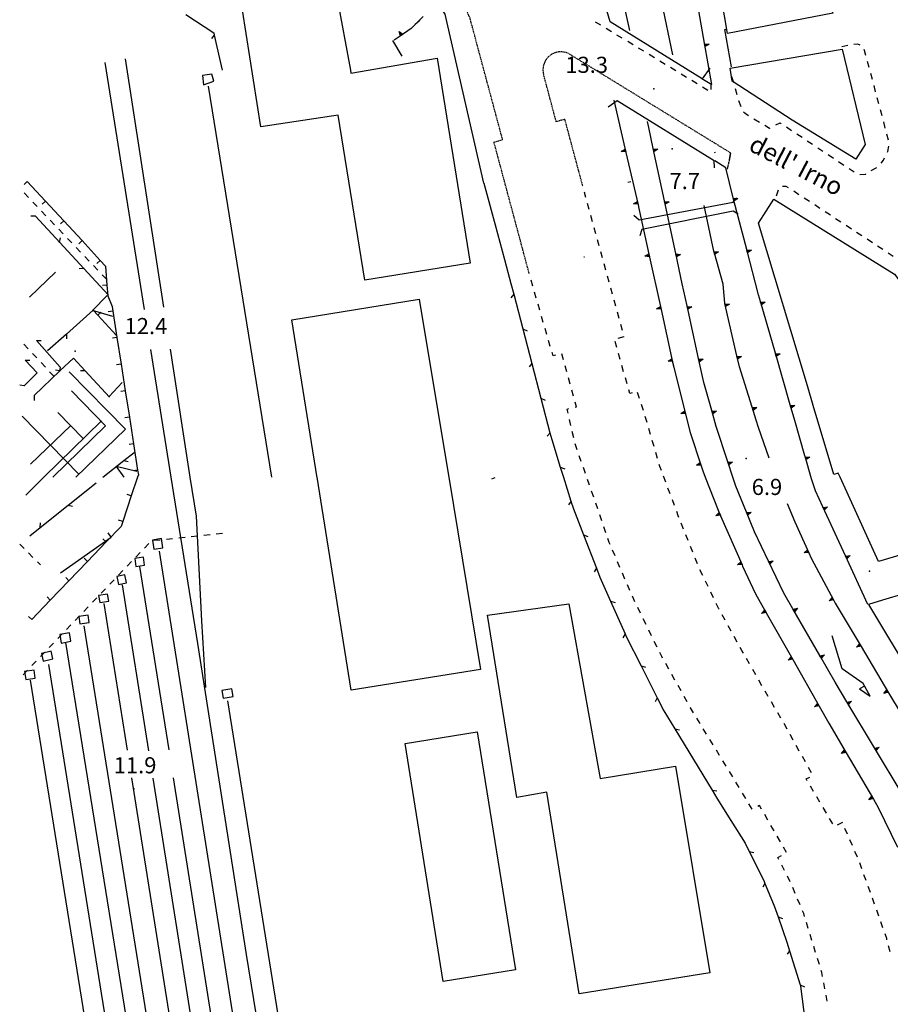
# Model space of a CAD drawing. Units: metres. Extents: x 2500832 to 2502386, y 4502232 to 4503651.
# Drawn here: x 2500838 to 2501032, y 4502982 to 4503202 of the extents above; entities that cross this region are included whole.
import ezdxf

# ---------------------------------------------------------------- set-up
doc = ezdxf.new("R2010")
doc.units = ezdxf.units.M
doc.linetypes.add('TRATTEGGIATA2', pattern=[0.375, 0.25, -0.125])
for name, color, linetype in [("'03 marciapiede - spartitraffico", 254, 'Continuous'), ("'03 ponte - cavalcavia", 254, 'Continuous'), ("'03 recinzione", 254, 'Continuous'), ("'03 scarpata fino a 1 mt", 254, 'Continuous'), ("'03 tettoia - baracca", 254, 'Continuous'), ('03 recinzione v', 254, 'Continuous'), ('03 scarpata fino a 1 mt v', 254, 'Continuous'), ('binario a scartamento ordinario due o più biari', 254, 'Continuous'), ('edificio civile', 250, 'Continuous'), ('fiume - lago - torrente', 254, 'Continuous'), ('gradini', 254, 'Continuous'), ('marciapiede - spartitraffico', 254, 'Continuous'), ('muro di sostegno', 254, 'Continuous'), ('muro di sostegno v', 254, 'Continuous'), ('muro divisorio', 254, 'Continuous'), ('muro divisorio v', 254, 'Continuous'), ('ponte - cavalcavia', 254, 'Continuous'), ('PROGETTO_2009', 254, 'Continuous'), ('punto quotato a terra', 254, 'Continuous'), ('recinzione', 254, 'Continuous'), ('recinzione v', 254, 'Continuous'), ('TOPO01', 254, 'Continuous')]:
    doc.layers.add(name, color=color, linetype=linetype)

msp = doc.modelspace()

# ---------------------------------------------------------------- linework, layer by layer
at = {"layer": "'03 marciapiede - spartitraffico"}
for p, q in [((2500967.703, 4503200.969), (2500966.508, 4503201.695)), ((2500970.094, 4503199.516), (2500968.898, 4503200.242)), ((2500972.484, 4503198.063), (2500971.289, 4503198.789)), ((2500974.875, 4503196.602), (2500973.68, 4503197.328)), ((2500977.266, 4503195.148), (2500976.07, 4503195.875)), ((2500979.664, 4503193.695), (2500978.461, 4503194.422)), ((2500982.055, 4503192.234), (2500980.859, 4503192.961)), ((2500984.445, 4503190.781), (2500983.25, 4503191.508)), ((2500986.836, 4503189.328), (2500985.641, 4503190.055)), ((2500989.227, 4503187.867), (2500988.031, 4503188.602)), ((2500991.617, 4503186.414), (2500990.422, 4503187.141)), ((2500992.219, 4503188.023), (2500992.266, 4503186.625)), ((2500973.742, 4503165.945), (2500974.398, 4503166.102)), ((2500964, 4503163.633), (2500964.203, 4503163.68)), ((2500964.313, 4503162.484), (2500964, 4503163.633)), ((2500965.063, 4503159.789), (2500964.688, 4503161.141)), ((2500965.805, 4503157.094), (2500965.438, 4503158.438)), ((2500966.555, 4503154.391), (2500966.18, 4503155.742)), ((2500967.297, 4503151.695), (2500966.922, 4503153.039)), ((2500968.039, 4503148.992), (2500967.672, 4503150.344)), ((2500968.789, 4503146.297), (2500968.414, 4503147.641)), ((2500969.531, 4503143.594), (2500969.156, 4503144.945)), ((2500952.484, 4503142.664), (2500952.094, 4503144.008)), ((2500953.266, 4503139.977), (2500952.875, 4503141.32)), ((2500970.273, 4503140.898), (2500969.906, 4503142.242)), ((2500954.047, 4503137.289), (2500953.656, 4503138.633)), ((2500971.023, 4503138.195), (2500970.648, 4503139.547)), ((2500954.828, 4503134.602), (2500954.438, 4503135.945)), ((2500971.766, 4503135.5), (2500971.398, 4503136.844)), ((2500972.516, 4503132.797), (2500972.141, 4503134.148)), ((2500955.609, 4503131.906), (2500955.219, 4503133.25)), ((2500971.563, 4503131.055), (2500972.891, 4503131.43)), ((2500972.891, 4503131.43), (2500972.883, 4503131.445)), ((2500956.391, 4503129.219), (2500956, 4503130.563)), ((2500971.242, 4503128.969), (2500970.852, 4503130.32)), ((2500957, 4503127.109), (2500956.781, 4503127.875)), ((2500957.586, 4503127.242), (2500957, 4503127.109)), ((2500958.961, 4503127.563), (2500958.953, 4503127.563)), ((2500959.328, 4503126.219), (2500958.961, 4503127.563)), ((2500972.008, 4503126.281), (2500971.625, 4503127.625)), ((2500960.07, 4503123.523), (2500959.695, 4503124.875)), ((2500972.781, 4503123.586), (2500972.398, 4503124.938)), ((2500960.813, 4503120.82), (2500960.438, 4503122.172)), ((2500973.555, 4503120.898), (2500973.164, 4503122.242)), ((2500961.555, 4503118.125), (2500961.18, 4503119.469)), ((2500974.18, 4503118.711), (2500973.938, 4503119.555)), ((2500974.688, 4503118.844), (2500974.18, 4503118.711)), ((2500976.328, 4503117.594), (2500975.898, 4503118.93)), ((2500962.211, 4503115.719), (2500961.922, 4503116.773)), ((2500977.18, 4503114.93), (2500976.758, 4503116.266)), ((2500960.141, 4503115.242), (2500960.547, 4503115.336)), ((2500960.359, 4503114.281), (2500960.141, 4503115.242)), ((2500961.914, 4503115.648), (2500962.211, 4503115.719)), ((2500960.992, 4503111.555), (2500960.68, 4503112.922)), ((2500978, 4503112.25), (2500977.609, 4503113.602)), ((2500961.625, 4503108.828), (2500961.305, 4503110.195)), ((2500978.781, 4503109.563), (2500978.391, 4503110.906)), ((2500961.992, 4503107.227), (2500961.938, 4503107.461)), ((2500962.375, 4503106.133), (2500961.992, 4503107.227)), ((2500979.57, 4503106.875), (2500979.18, 4503108.219)), ((2500980.352, 4503104.188), (2500979.961, 4503105.531)), ((2500963.305, 4503103.492), (2500962.844, 4503104.813)), ((2500980.883, 4503102.367), (2500980.742, 4503102.844)), ((2500964.242, 4503100.852), (2500963.773, 4503102.172)), ((2500981.203, 4503101.523), (2500980.883, 4503102.367)), ((2500965.172, 4503098.211), (2500964.703, 4503099.531)), ((2500965.172, 4503098.211), (2500964.703, 4503099.531)), ((2500982.18, 4503098.898), (2500981.688, 4503100.211)), ((2500966.086, 4503095.57), (2500965.633, 4503096.891)), ((2500983.164, 4503096.281), (2500982.672, 4503097.594)), ((2500966.992, 4503092.914), (2500966.539, 4503094.242)), ((2500984.148, 4503093.656), (2500983.656, 4503094.969)), ((2500984.992, 4503091.406), (2500984.641, 4503092.344)), ((2500967.898, 4503090.266), (2500967.445, 4503091.594)), ((2500985.141, 4503091.039), (2500984.992, 4503091.406)), ((2500986.18, 4503088.438), (2500985.656, 4503089.734)), ((2500968.805, 4503087.617), (2500968.352, 4503088.945)), ((2500969.547, 4503085.453), (2500969.258, 4503086.297)), ((2500969.75, 4503084.984), (2500969.547, 4503085.453)), ((2500987.211, 4503085.836), (2500986.695, 4503087.141)), ((2500970.852, 4503082.414), (2500970.305, 4503083.695)), ((2500988.25, 4503083.234), (2500987.734, 4503084.539)), ((2500971.961, 4503079.844), (2500971.406, 4503081.125)), ((2500989.289, 4503080.633), (2500988.766, 4503081.938)), ((2500973.07, 4503077.266), (2500972.516, 4503078.555)), ((2500990.438, 4503078.086), (2500989.828, 4503079.344)), ((2500991.656, 4503075.563), (2500991.047, 4503076.82)), ((2500974.172, 4503074.695), (2500973.617, 4503075.984)), ((2500992.867, 4503073.039), (2500992.266, 4503074.305)), ((2500974.953, 4503072.883), (2500974.727, 4503073.406)), ((2500975.313, 4503072.141), (2500974.953, 4503072.883)), ((2500976.547, 4503069.625), (2500975.93, 4503070.883)), ((2500994.039, 4503070.617), (2500993.477, 4503071.781)), ((2500994.094, 4503070.523), (2500994.039, 4503070.617)), ((2500977.781, 4503067.109), (2500977.164, 4503068.367)), ((2500995.453, 4503068.07), (2500994.773, 4503069.297)), ((2500979.008, 4503064.594), (2500978.391, 4503065.852)), ((2500996.805, 4503065.625), (2500996.125, 4503066.844)), ((2500980.242, 4503062.078), (2500979.625, 4503063.336)), ((2500998.164, 4503063.172), (2500997.484, 4503064.398)), ((2500999.188, 4503061.328), (2500998.844, 4503061.953)), ((2500999.531, 4503060.727), (2500999.188, 4503061.328)), ((2500981.281, 4503059.953), (2500980.852, 4503060.82)), ((2500981.492, 4503059.578), (2500981.281, 4503059.953)), ((2501000.914, 4503058.297), (2501000.219, 4503059.508)), ((2500982.867, 4503057.141), (2500982.18, 4503058.359)), ((2501002.297, 4503055.859), (2501001.602, 4503057.078)), ((2500984.242, 4503054.695), (2500983.555, 4503055.914)), ((2501003.68, 4503053.43), (2501002.992, 4503054.641)), ((2500985.609, 4503052.258), (2500984.922, 4503053.477)), ((2501005.086, 4503051), (2501004.383, 4503052.211)), ((2500986.984, 4503049.82), (2500986.297, 4503051.039)), ((2500987.727, 4503048.5), (2500987.672, 4503048.594)), ((2500988.398, 4503047.398), (2500987.727, 4503048.5)), ((2501006.492, 4503048.586), (2501005.789, 4503049.797)), ((2500989.852, 4503045.008), (2500989.125, 4503046.203)), ((2501007.898, 4503046.164), (2501007.195, 4503047.375)), ((2500991.305, 4503042.617), (2500990.578, 4503043.813)), ((2501009.305, 4503043.742), (2501008.602, 4503044.953)), ((2500992.766, 4503040.227), (2500992.039, 4503041.422)), ((2501010.672, 4503041.297), (2501009.992, 4503042.523)), ((2500994.219, 4503037.828), (2500993.492, 4503039.031)), ((2501012.023, 4503038.844), (2501011.344, 4503040.07)), ((2501013.375, 4503036.398), (2501012.703, 4503037.617)), ((2500995.68, 4503035.438), (2500994.945, 4503036.633)), ((2501014.734, 4503033.945), (2501014.055, 4503035.172)), ((2500997.133, 4503033.047), (2500996.406, 4503034.242)), ((2501013.531, 4503032.602), (2501014.359, 4503033.031)), ((2501013.766, 4503032.203), (2501013.531, 4503032.602)), ((2500998.586, 4503030.656), (2500997.859, 4503031.852)), ((2501015.203, 4503029.797), (2501014.484, 4503031)), ((2501000.047, 4503028.266), (2500999.313, 4503029.461)), ((2501016.633, 4503027.391), (2501015.922, 4503028.594)), ((2501001.5, 4503025.875), (2501000.773, 4503027.07)), ((2501003.148, 4503026.656), (2501002.719, 4503026.438)), ((2501003.602, 4503025.859), (2501003.148, 4503026.656)), ((2501018.07, 4503024.984), (2501017.352, 4503026.188)), ((2501005, 4503023.43), (2501004.305, 4503024.648)), ((2501019.5, 4503022.578), (2501018.789, 4503023.781)), ((2501006.391, 4503021), (2501005.695, 4503022.219)), ((2501021.641, 4503022.891), (2501020.453, 4503022.242)), ((2501021.656, 4503022.852), (2501021.641, 4503022.891)), ((2501022.773, 4503020.281), (2501022.219, 4503021.563)), ((2501007.789, 4503018.578), (2501007.086, 4503019.789)), ((2501009.18, 4503016.148), (2501008.484, 4503017.359)), ((2501023.891, 4503017.711), (2501023.336, 4503019)), ((2501007.242, 4503015.07), (2501008.039, 4503015.477)), ((2501007.469, 4503014.617), (2501007.242, 4503015.07)), ((2501025.008, 4503015.141), (2501024.445, 4503016.43)), ((2501008.719, 4503012.117), (2501008.094, 4503013.367)), ((2501025.992, 4503012.523), (2501025.516, 4503013.844)), ((2501009.969, 4503009.609), (2501009.344, 4503010.867)), ((2501026.953, 4503009.891), (2501026.469, 4503011.211)), ((2501011.102, 4503007.047), (2501010.563, 4503008.344)), ((2501027.906, 4503007.258), (2501027.43, 4503008.578)), ((2501028.617, 4503005.289), (2501028.383, 4503005.945)), ((2501012.18, 4503004.469), (2501011.641, 4503005.758)), ((2501028.852, 4503004.625), (2501028.617, 4503005.289)), ((2501013, 4503002.508), (2501012.719, 4503003.172)), ((2501013.195, 4503001.859), (2501013, 4503002.508)), ((2501029.773, 4503001.984), (2501029.313, 4503003.305)), ((2501014.023, 4502999.188), (2501013.609, 4503000.523)), ((2501030.695, 4502999.336), (2501030.234, 4503000.664)), ((2501014.844, 4502996.508), (2501014.438, 4502997.852)), ((2501031.539, 4502996.938), (2501031.164, 4502998.016)), ((2501015.672, 4502993.836), (2501015.258, 4502995.172)), ((2501031.602, 4502996.688), (2501031.539, 4502996.938)), ((2501032.336, 4502993.984), (2501031.969, 4502995.336)), ((2501016.5, 4502991.156), (2501016.086, 4502992.5)), ((2501017.063, 4502989.328), (2501016.914, 4502989.82)), ((2501017.227, 4502988.461), (2501017.063, 4502989.328)), ((2501017.727, 4502985.703), (2501017.477, 4502987.078)), ((2501018.234, 4502982.953), (2501017.984, 4502984.328))]:
    msp.add_line(p, q, dxfattribs=at)
at = {"layer": "'03 ponte - cavalcavia"}
for points in [[(2500975.078, 4503158.563), (2500976.25, 4503157.477), (2500997.242, 4503161.43), (2500998.094, 4503162.406)], [(2500998.391, 4503158.75), (2500997.25, 4503159.438), (2500976.859, 4503155.359), (2500976.359, 4503153.961)]]:
    msp.add_lwpolyline(points, dxfattribs=at)
at = {"layer": "'03 recinzione"}
for p, q in [((2500874.953, 4503203.383), (2500881.203, 4503199.258)), ((2500874.953, 4503203.383), (2500881.203, 4503199.258)), ((2500881.203, 4503199.258), (2500881.313, 4503198.766)), ((2500881.313, 4503198.766), (2500883.055, 4503190.953)), ((2500881.313, 4503198.766), (2500883.055, 4503190.953)), ((2500921.156, 4503197.594), (2500923.211, 4503194.031)), ((2500941.578, 4503165.688), (2500942.008, 4503164.078)), ((2500942.008, 4503164.078), (2500944.086, 4503156.352)), ((2500944.086, 4503156.352), (2500946.156, 4503148.625)), ((2500944.086, 4503156.352), (2500946.156, 4503148.625)), ((2500963.859, 4503149.227), (2500964.063, 4503149.273)), ((2500946.156, 4503148.625), (2500947.594, 4503143.289)), ((2500947.594, 4503143.289), (2500948.219, 4503140.898)), ((2500948.219, 4503140.898), (2500950.242, 4503133.156)), ((2500950.242, 4503133.156), (2500952.266, 4503125.414)), ((2500952.266, 4503125.414), (2500954.297, 4503117.68)), ((2500860.719, 4503121.18), (2500857.867, 4503118.063)), ((2500954.297, 4503117.68), (2500956.32, 4503109.938)), ((2500956.32, 4503109.938), (2500956.711, 4503108.438)), ((2500956.711, 4503108.438), (2500958.633, 4503102.281)), ((2500958.633, 4503102.281), (2500959.345, 4503100)), ((2500959.345, 4503100), (2500961.016, 4503094.648)), ((2500961.016, 4503094.648), (2500961.539, 4503092.977)), ((2500961.539, 4503092.977), (2500963.813, 4503087.156)), ((2500963.813, 4503087.156), (2500966.711, 4503079.695)), ((2500966.711, 4503079.695), (2500967.492, 4503077.703)), ((2500967.492, 4503077.703), (2500969.859, 4503072.344)), ((2500969.859, 4503072.344), (2500973.094, 4503065.023)), ((2500973.094, 4503065.023), (2500973.344, 4503064.453)), ((2500973.344, 4503064.453), (2500976.672, 4503057.875)), ((2500976.672, 4503057.875), (2500980.281, 4503050.734)), ((2500980.281, 4503050.734), (2500981.742, 4503047.844)), ((2500981.742, 4503047.844), (2500984.219, 4503043.773)), ((2500984.219, 4503043.773), (2500988.375, 4503036.945)), ((2500988.375, 4503036.945), (2500992.539, 4503030.109)), ((2500992.539, 4503030.109), (2500993.609, 4503028.344)), ((2500993.609, 4503028.344), (2500996.758, 4503023.313)), ((2500996.758, 4503023.313), (2500999.898, 4503018.289)), ((2500999.898, 4503018.289), (2501000.82, 4503016.43)), ((2501000.82, 4503016.43), (2501004.07, 4503009.898)), ((2501004.07, 4503009.898), (2501004.336, 4503009.25)), ((2501004.336, 4503009.25), (2501006.391, 4503004.281)), ((2501006.391, 4503004.281), (2501007.266, 4503001.805)), ((2501007.266, 4503001.805), (2501009.258, 4502996.141)), ((2501009.258, 4502996.141), (2501009.852, 4502994.234)), ((2501009.852, 4502994.234), (2501012.211, 4502986.594)), ((2501012.211, 4502986.594), (2501012.297, 4502986.32)), ((2501012.297, 4502986.32), (2501013.25, 4502978.797))]:
    msp.add_line(p, q, dxfattribs=at)
at = {"layer": "'03 scarpata fino a 1 mt"}
msp.add_line((2500943.992, 4503099.836), (2500943.992, 4503099.836), dxfattribs=at)
at = {"layer": "'03 tettoia - baracca"}
for points in [[(2500858.68, 4503135.922), (2500854.117, 4503137.281), (2500857.43, 4503140.594)], [(2500864.031, 4503101.289), (2500859.422, 4503102.391), (2500861.117, 4503100)], [(2500846.953, 4503078.672), (2500858.313, 4503086.648), (2500857.656, 4503087.578)]]:
    msp.add_lwpolyline(points, dxfattribs=at)
at = {"layer": '03 recinzione v'}
for p, q in [((2500881.32, 4503198.766), (2500880.672, 4503198.008)), ((2500948.227, 4503140.898), (2500947.609, 4503140.117)), ((2500950.242, 4503133.164), (2500951.188, 4503132.688)), ((2500952.273, 4503125.414), (2500951.656, 4503124.633)), ((2500954.297, 4503117.688), (2500955.242, 4503117.211)), ((2500956.328, 4503109.938), (2500955.711, 4503109.156)), ((2500958.633, 4503102.289), (2500959.602, 4503101.859)), ((2500961.023, 4503094.648), (2500960.438, 4503093.836)), ((2500963.813, 4503087.156), (2500964.805, 4503086.789)), ((2500966.719, 4503079.695), (2500966.195, 4503078.844)), ((2500969.859, 4503072.344), (2500970.867, 4503072.023)), ((2500973.102, 4503065.023), (2500972.617, 4503064.156)), ((2500976.664, 4503057.875), (2500977.688, 4503057.609)), ((2500980.289, 4503050.734), (2500979.844, 4503049.836)), ((2500984.211, 4503043.773), (2500985.258, 4503043.586)), ((2500992.531, 4503030.109), (2500993.578, 4503029.922)), ((2501000.813, 4503016.43), (2501001.836, 4503016.156)), ((2501004.344, 4503009.25), (2501003.836, 4503008.391)), ((2501007.266, 4503001.805), (2501008.25, 4503001.406)), ((2501009.859, 4502994.234), (2501009.273, 4502993.43)), ((2501012.211, 4502986.602), (2501013.18, 4502986.164))]:
    msp.add_line(p, q, dxfattribs=at)
at = {"layer": '03 scarpata fino a 1 mt v'}
msp.add_line((2500943.992, 4503099.836), (2500943.234, 4503099.57), dxfattribs=at)
at = {"layer": 'binario a scartamento ordinario due o più biari'}
for points in [[(2500870.094, 4503138.023), (2500861.516, 4503193.453)], [(2500865.734, 4503137.477), (2500856.945, 4503192.672)], [(2500894.185, 4503100), (2500880.031, 4503187.352)], [(2500894.185, 4503100), (2500880.031, 4503187.352)], [(2500871.704, 4503100), (2500867.156, 4503128.547)], [(2500875.976, 4503100), (2500871.547, 4503128.617)], [(2500904.313, 4502867.086), (2500904.68, 4502878.07), (2500904.578, 4502887.969), (2500903.727, 4502896.664), (2500901.648, 4502912.938), (2500888.555, 4502993.352), (2500877.625, 4503062.836), (2500871.704, 4503100)], [(2500879.461, 4503053.055), (2500878.539, 4503067.938), (2500877.32, 4503091.32), (2500875.976, 4503100)], [(2500902.5, 4502844.133), (2500902.719, 4502853.617), (2500902.352, 4502865.18), (2500901.281, 4502877.891), (2500899.609, 4502890.57), (2500892.148, 4502937.805), (2500869.086, 4503083.492)], [(2500871.227, 4503039.086), (2500864.734, 4503080.055)], [(2500866.68, 4503038.914), (2500860.805, 4503075.984)], [(2500861.93, 4503039.008), (2500856.734, 4503071.773)], [(2500880.414, 4502891.313), (2500872.641, 4502939.492), (2500852.258, 4503066.781)], [(2500891.531, 4502822.867), (2500890.203, 4502831.563), (2500887.797, 4502842.609), (2500884.523, 4502854.938), (2500880.375, 4502869.75), (2500875.367, 4502894.18), (2500867.578, 4502942.563), (2500848.148, 4503063.109)], [(2500898.125, 4502782.398), (2500897.477, 4502786.32), (2500895.094, 4502796.859), (2500891.102, 4502811.398), (2500884.383, 4502834.742), (2500877.406, 4502859), (2500873.695, 4502875.563), (2500872.219, 4502883.734), (2500864.539, 4502932.266), (2500844.367, 4503058.164)], [(2500876.945, 4502860.336), (2500875.352, 4502866.367), (2500870.375, 4502883.445), (2500866.781, 4502896.344), (2500863.375, 4502911.289), (2500859.305, 4502936.227), (2500840.25, 4503054.672)], [(2500901.414, 4502826.859), (2500901.906, 4502833.344), (2500902.711, 4502847.258), (2500904.203, 4502864.188), (2500906.211, 4502886.492), (2500906.867, 4502899.602), (2500906.688, 4502906.781), (2500905.484, 4502917.641), (2500902.75, 4502935.273), (2500894.031, 4502989.664), (2500884.359, 4503050.023)], [(2500885.305, 4502891.5), (2500862.898, 4503032.875)], [(2500889.953, 4502892.313), (2500887.758, 4502905.891), (2500867.648, 4503032.789)], [(2500898.75, 4502798.039), (2500898.141, 4502817.492), (2500897.461, 4502832.602), (2500896.883, 4502849.031), (2500896.133, 4502868.078), (2500895.609, 4502879.133), (2500893.797, 4502896.555), (2500872.211, 4503032.852)]]:
    msp.add_lwpolyline(points, dxfattribs=at)
at = {"layer": 'edificio civile'}
for points in [[(2501019.477, 4503203.703), (2500995.977, 4503199.164), (2500994.055, 4503210.617), (2500993.508, 4503213.828), (2500993.055, 4503216.539), (2500989.656, 4503230.539), (2500987.57, 4503239.141), (2500985.5, 4503247.656), (2500984.297, 4503251.906), (2500981.836, 4503264.586), (2500999.922, 4503269.719), (2501019.477, 4503203.703)], [(2501021.57, 4503195.656), (2501026.719, 4503174.352), (2501024.609, 4503171.094), (2501010.453, 4503179.797), (2500997.047, 4503188.492), (2500996.578, 4503191.367), (2501021.57, 4503195.656)], [(2501021.118, 4503100), (2501020.711, 4503100.891), (2501019.727, 4503100.648), (2501015.141, 4503116.023), (2501013.883, 4503120.406), (2501002.922, 4503156.797), (2501006.344, 4503162.102)], [(2501006.344, 4503162.102), (2501033.258, 4503145.383), (2501036.313, 4503141.383), (2501049.336, 4503100)], [(2501049.336, 4503100), (2501053.07, 4503088.133), (2501029.727, 4503081.172), (2501021.118, 4503100)], [(2501027.453, 4503071.578), (2501037.477, 4503054.969), (2501044.461, 4503043.422), (2501048.922, 4503035.641), (2501051.648, 4503030.039), (2501054.602, 4503024.539), (2501061.063, 4503027.688), (2501068.461, 4503035.781), (2501068.172, 4503040.344), (2501055.531, 4503079.961), (2501030.609, 4503072.563), (2501027.453, 4503071.578)]]:
    msp.add_lwpolyline(points, dxfattribs=at)
at = {"layer": 'fiume - lago - torrente'}
msp.add_lwpolyline([(2501026.555, 4503053.297), (2501025.5, 4503052.703), (2501027.844, 4503051.086), (2501026.25, 4503053.898), (2501021.586, 4503057.203), (2501019.336, 4503064.578)], dxfattribs=at)
at = {"layer": 'gradini'}
for points in [[(2500845.859, 4503145.82), (2500840.023, 4503140.242)], [(2500848.938, 4503123.531), (2500861.5, 4503110.727), (2500850.434, 4503100)], [(2500849.422, 4503119.297), (2500857.031, 4503111.508), (2500845.276, 4503100)], [(2500851.063, 4503100.711), (2500838.391, 4503113.68)], [(2500852.07, 4503108.641), (2500846.344, 4503114.469)], [(2500849.289, 4503111.594), (2500840.258, 4503102.891)], [(2500856.109, 4503112.602), (2500843.276, 4503100)], [(2500843.276, 4503100), (2500839.203, 4503096)]]:
    msp.add_lwpolyline(points, dxfattribs=at)
at = {"layer": 'marciapiede - spartitraffico'}
for p, q in [((2500927.25, 4503202.047), (2500926.188, 4503201.133)), ((2501022.859, 4503196.469), (2501021.5, 4503196.133)), ((2501025.117, 4503196.742), (2501024.234, 4503196.703)), ((2501025.602, 4503196.555), (2501025.117, 4503196.742)), ((2501026.609, 4503195.352), (2501026.484, 4503195.578)), ((2501026.906, 4503194.25), (2501026.609, 4503195.352)), ((2501027.625, 4503191.539), (2501027.266, 4503192.891)), ((2500996.898, 4503189.539), (2500997.289, 4503188.195)), ((2501028.344, 4503188.836), (2501027.984, 4503190.188)), ((2500997.68, 4503186.852), (2500998.07, 4503185.508)), ((2501029.07, 4503186.133), (2501028.711, 4503187.484)), ((2500998.461, 4503184.164), (2500998.469, 4503184.133)), ((2500998.469, 4503184.133), (2500998.922, 4503182.836)), ((2501029.789, 4503183.422), (2501029.43, 4503184.773)), ((2501030.508, 4503180.719), (2501030.148, 4503182.07)), ((2500999.586, 4503181.641), (2500999.891, 4503181.32)), ((2500999.891, 4503181.32), (2501000.695, 4503180.805)), ((2501001.891, 4503180.07), (2501003.094, 4503179.352)), ((2501004.297, 4503178.633), (2501005.367, 4503177.992)), ((2501005.367, 4503177.992), (2501005.5, 4503178.063)), ((2501006.742, 4503178.703), (2501007.719, 4503179.203)), ((2501007.719, 4503179.203), (2501007.969, 4503179.031)), ((2501009.141, 4503178.258), (2501010.305, 4503177.484)), ((2501031.234, 4503178.016), (2501030.867, 4503179.367)), ((2501011.469, 4503176.711), (2501012.641, 4503175.938)), ((2501031.953, 4503175.305), (2501031.594, 4503176.664)), ((2501013.805, 4503175.164), (2501014.969, 4503174.391)), ((2501016.133, 4503173.609), (2501017.305, 4503172.836)), ((2501031.781, 4503172.758), (2501032.016, 4503173.953)), ((2500993.063, 4503172.547), (2500993.328, 4503172.625)), ((2500996.555, 4503172.297), (2500996.313, 4503170.922)), ((2501018.469, 4503172.063), (2501019.633, 4503171.289)), ((2501030.289, 4503170.195), (2501030.852, 4503170.867)), ((2501030.852, 4503170.867), (2501031.086, 4503171.336)), ((2501031.703, 4503172.594), (2501031.781, 4503172.758)), ((2500996.063, 4503169.539), (2500995.938, 4503168.844)), ((2501020.797, 4503170.516), (2501021.969, 4503169.742)), ((2501023.133, 4503168.969), (2501024.297, 4503168.195)), ((2501028.102, 4503168.5), (2501029.305, 4503169.227)), ((2501025.523, 4503167.633), (2501026.852, 4503167.742)), ((2501026.852, 4503167.742), (2501026.906, 4503167.773)), ((2501009.117, 4503164.977), (2501008.297, 4503164.93)), ((2501009.602, 4503164.664), (2501009.117, 4503164.977)), ((2500839.859, 4503162.484), (2500838.891, 4503163.5)), ((2501007.289, 4503164.125), (2501006.836, 4503162.797)), ((2501011.938, 4503163.125), (2501010.766, 4503163.891)), ((2501014.281, 4503161.594), (2501013.109, 4503162.359)), ((2500841.789, 4503160.453), (2500840.82, 4503161.469)), ((2501016.625, 4503160.055), (2501015.453, 4503160.828)), ((2500843.719, 4503158.422), (2500842.75, 4503159.438)), ((2501018.969, 4503158.523), (2501017.797, 4503159.289)), ((2501021.313, 4503156.992), (2501020.141, 4503157.758)), ((2500845.641, 4503156.398), (2500844.68, 4503157.406)), ((2501023.648, 4503155.453), (2501022.477, 4503156.219)), ((2500847.57, 4503154.367), (2500846.609, 4503155.383)), ((2500849.5, 4503152.336), (2500848.539, 4503153.352)), ((2501025.992, 4503153.922), (2501024.82, 4503154.688)), ((2500851.43, 4503150.305), (2500850.469, 4503151.32)), ((2501028.336, 4503152.391), (2501027.164, 4503153.156)), ((2501030.68, 4503150.852), (2501029.508, 4503151.617)), ((2500853.359, 4503148.281), (2500852.398, 4503149.289)), ((2501033.023, 4503149.32), (2501031.852, 4503150.086)), ((2500855.289, 4503146.25), (2500854.328, 4503147.266)), ((2500857.219, 4503144.219), (2500856.258, 4503145.234)), ((2500839.773, 4503128.703), (2500838.813, 4503129.727)), ((2500841.68, 4503126.656), (2500840.727, 4503127.68)), ((2500843.594, 4503124.609), (2500842.633, 4503125.633)), ((2500845.5, 4503122.563), (2500844.547, 4503123.586)), ((2500881.766, 4503087.383), (2500883.156, 4503087.531)), ((2500865.758, 4503084.188), (2500866.727, 4503085.203)), ((2500867.844, 4503085.914), (2500869.234, 4503086.055)), ((2500870.633, 4503086.203), (2500872.023, 4503086.352)), ((2500873.414, 4503086.5), (2500874.805, 4503086.648)), ((2500876.195, 4503086.797), (2500877.594, 4503086.945)), ((2500878.984, 4503087.094), (2500880.375, 4503087.242)), ((2500837.859, 4503085.07), (2500838.844, 4503084.086)), ((2500839.836, 4503083.094), (2500840.828, 4503082.102)), ((2500863.82, 4503082.172), (2500864.789, 4503083.18)), ((2500841.82, 4503081.109), (2500842.5, 4503080.43)), ((2500861.883, 4503080.148), (2500862.852, 4503081.156)), ((2500859.945, 4503078.125), (2500860.914, 4503079.141)), ((2500858.008, 4503076.109), (2500858.977, 4503077.117)), ((2500856.07, 4503074.086), (2500857.039, 4503075.094)), ((2500854.133, 4503072.063), (2500855.102, 4503073.07)), ((2500852.195, 4503070.039), (2500853.164, 4503071.055)), ((2500850.258, 4503068.023), (2500851.227, 4503069.031)), ((2500848.32, 4503066), (2500849.289, 4503067.008)), ((2500846.383, 4503063.977), (2500847.352, 4503064.992)), ((2500842.508, 4503059.938), (2500843.477, 4503060.945)), ((2500844.445, 4503061.961), (2500845.414, 4503062.969)), ((2500840.57, 4503057.914), (2500841.539, 4503058.93)), ((2500838.633, 4503055.891), (2500839.602, 4503056.906))]:
    msp.add_line(p, q, dxfattribs=at)
at = {"layer": 'muro di sostegno'}
for p, q in [((2500972.016, 4503209.039), (2500974.055, 4503199.836)), ((2500990.852, 4503196.945), (2500988.742, 4503208.758)), ((2500983.75, 4503194.398), (2500981.328, 4503206.148)), ((2500927.969, 4503202.898), (2500925.32, 4503200.273)), ((2500925.32, 4503200.273), (2500922.836, 4503198.539)), ((2500995.359, 4503200.008), (2500995.828, 4503200.102)), ((2500996.883, 4503191.711), (2500995.359, 4503200.008)), ((2500922.836, 4503198.539), (2500921.523, 4503197.617)), ((2500992.5, 4503187.703), (2500990.852, 4503196.945)), ((2500880.813, 4503190.07), (2500878.688, 4503189.719)), ((2500878.688, 4503189.719), (2500878.906, 4503187.672)), ((2500878.906, 4503187.672), (2500881.258, 4503188.469)), ((2500881.258, 4503188.469), (2500880.813, 4503190.07)), ((2500990.258, 4503189.047), (2500992.5, 4503187.703)), ((2500970.563, 4503184.258), (2500973.289, 4503172.57)), ((2500978.367, 4503178.117), (2500978.109, 4503179.438)), ((2500979.367, 4503173.461), (2500978.367, 4503178.117)), ((2500981.891, 4503161.727), (2500979.367, 4503173.461)), ((2500973.289, 4503172.57), (2500976.008, 4503160.883)), ((2500995.594, 4503169.102), (2500993.172, 4503170.688)), ((2500997.25, 4503162.453), (2500995.594, 4503169.102)), ((2500997.398, 4503161.859), (2500997.25, 4503162.453)), ((2500976.008, 4503160.883), (2500976.203, 4503160.047)), ((2500976.203, 4503160.047), (2500978.586, 4503149.164)), ((2500984.406, 4503149.992), (2500981.891, 4503161.727)), ((2500992.945, 4503150.531), (2500990.781, 4503160.711)), ((2501000.273, 4503150.844), (2500997.398, 4503161.859)), ((2500978.586, 4503149.164), (2500980.992, 4503138.156)), ((2500985.867, 4503143.188), (2500984.406, 4503149.992)), ((2500993.047, 4503150.063), (2500992.945, 4503150.531)), ((2500995.039, 4503143.156), (2500993.047, 4503150.063)), ((2501002.906, 4503140.773), (2501000.273, 4503150.844)), ((2500986.945, 4503138.266), (2500985.867, 4503143.188)), ((2500995.352, 4503138.867), (2500995.039, 4503143.156)), ((2501003.344, 4503139.242), (2501002.906, 4503140.773)), ((2500980.992, 4503138.156), (2500981.148, 4503137.438)), ((2500989.523, 4503126.547), (2500986.945, 4503138.266)), ((2500995.359, 4503138.836), (2500995.352, 4503138.867)), ((2500998.094, 4503127.148), (2500995.359, 4503138.836)), ((2501006.672, 4503127.711), (2501003.344, 4503139.242)), ((2500981.148, 4503137.438), (2500983.727, 4503125.719)), ((2500998.68, 4503124.648), (2500998.094, 4503127.148)), ((2501010, 4503116.18), (2501006.672, 4503127.711)), ((2500983.727, 4503125.719), (2500983.977, 4503124.57)), ((2500990.711, 4503121.133), (2500989.523, 4503126.547)), ((2500983.977, 4503124.57), (2500986.617, 4503114.078)), ((2501001.508, 4503115.656), (2500998.68, 4503124.648)), ((2500992.461, 4503114.914), (2500990.711, 4503121.133)), ((2501011.016, 4503112.656), (2501010, 4503116.18)), ((2500986.617, 4503114.078), (2500987.648, 4503109.961)), ((2500993.461, 4503111.352), (2500992.461, 4503114.914)), ((2501002.414, 4503112.773), (2501001.508, 4503115.656)), ((2501002.922, 4503111.148), (2501002.414, 4503112.773)), ((2501013.289, 4503104.758), (2501011.016, 4503112.656)), ((2500987.648, 4503109.961), (2500990.063, 4503102.586)), ((2500996.055, 4503103.469), (2500993.461, 4503111.352)), ((2501005.313, 4503104.273), (2501002.922, 4503111.148)), ((2500997.191, 4503100), (2500996.055, 4503103.469)), ((2501013.32, 4503104.648), (2501013.289, 4503104.758)), ((2501014.758, 4503099.68), (2501013.32, 4503104.648)), ((2500990.063, 4503102.586), (2500990.453, 4503101.406)), ((2500990.453, 4503101.406), (2500991.005, 4503100)), ((2500991.005, 4503100), (2500993.906, 4503092.617)), ((2500997.844, 4503098.008), (2500997.191, 4503100)), ((2501015.648, 4503096.953), (2501014.758, 4503099.68)), ((2501000.227, 4503092.227), (2500997.844, 4503098.008)), ((2501017.297, 4503093.359), (2501015.648, 4503096.953)), ((2501009.305, 4503094.109), (2501011.023, 4503090.008)), ((2500993.906, 4503092.617), (2500994.43, 4503091.414)), ((2501002.039, 4503087.828), (2501000.227, 4503092.227)), ((2501022.305, 4503082.453), (2501017.297, 4503093.359)), ((2500994.43, 4503091.414), (2500999.227, 4503080.414)), ((2501011.023, 4503090.008), (2501014.125, 4503083.117)), ((2501005.148, 4503081.289), (2501002.039, 4503087.828)), ((2500869.531, 4503086.289), (2500867.5, 4503085.977)), ((2500867.5, 4503085.977), (2500867.813, 4503083.93)), ((2500869.844, 4503084.242), (2500869.531, 4503086.289)), ((2500867.813, 4503083.93), (2500869.844, 4503084.242)), ((2501014.125, 4503083.117), (2501014.648, 4503081.953)), ((2500865.484, 4503082.148), (2500863.547, 4503081.828)), ((2500863.547, 4503081.828), (2500863.836, 4503080.055)), ((2500865.773, 4503080.375), (2500865.484, 4503082.148)), ((2501008.547, 4503074.141), (2501005.148, 4503081.289)), ((2501014.648, 4503081.953), (2501019.703, 4503072.5)), ((2501027.313, 4503071.547), (2501022.305, 4503082.453)), ((2500863.836, 4503080.055), (2500865.773, 4503080.375)), ((2500999.227, 4503080.414), (2500999.359, 4503080.117)), ((2500999.359, 4503080.117), (2501002.25, 4503073.969)), ((2500861.359, 4503078.227), (2500859.523, 4503077.836)), ((2500859.523, 4503077.836), (2500859.914, 4503076.031)), ((2500859.914, 4503076.031), (2500861.75, 4503076.422)), ((2500861.75, 4503076.422), (2500861.359, 4503078.227)), ((2501010.586, 4503070.602), (2501008.547, 4503074.141)), ((2500857.484, 4503073.898), (2500855.492, 4503073.57)), ((2500855.492, 4503073.57), (2500855.758, 4503071.992)), ((2500855.758, 4503071.992), (2500857.742, 4503072.32)), ((2500857.742, 4503072.32), (2500857.484, 4503073.898)), ((2501002.25, 4503073.969), (2501004.648, 4503069.719)), ((2501019.703, 4503072.5), (2501020.023, 4503071.906)), ((2501020.023, 4503071.906), (2501025.82, 4503062.172)), ((2501004.648, 4503069.719), (2501010.555, 4503059.273)), ((2501016.586, 4503060.203), (2501010.586, 4503070.602)), ((2500853.156, 4503069.172), (2500851.086, 4503068.867)), ((2500851.086, 4503068.867), (2500851.328, 4503067.266)), ((2500851.328, 4503067.266), (2500853.391, 4503067.57)), ((2500853.391, 4503067.57), (2500853.156, 4503069.172)), ((2500848.984, 4503065.234), (2500846.813, 4503064.844)), ((2500846.813, 4503064.844), (2500847.133, 4503062.969)), ((2500847.133, 4503062.969), (2500849.32, 4503063.359)), ((2500849.32, 4503063.359), (2500848.984, 4503065.234)), ((2500844.914, 4503061.133), (2500842.75, 4503060.648)), ((2500845.297, 4503059.406), (2500844.914, 4503061.133)), ((2501025.82, 4503062.172), (2501031.953, 4503051.859)), ((2500842.75, 4503060.648), (2500843.133, 4503058.93)), ((2500843.133, 4503058.93), (2500845.297, 4503059.406)), ((2501010.555, 4503059.273), (2501016.461, 4503048.828)), ((2501020.047, 4503054.203), (2501016.586, 4503060.203)), ((2500841.078, 4503056.922), (2500838.953, 4503056.602)), ((2500838.953, 4503056.602), (2500839.227, 4503054.805)), ((2500841.352, 4503055.125), (2500841.078, 4503056.922)), ((2500839.227, 4503054.805), (2500841.352, 4503055.125)), ((2500885.258, 4503052.719), (2500883.023, 4503052.367)), ((2500883.023, 4503052.367), (2500883.289, 4503050.68)), ((2500885.523, 4503051.031), (2500885.258, 4503052.719)), ((2501022.656, 4503049.852), (2501020.047, 4503054.203)), ((2500883.289, 4503050.68), (2500885.523, 4503051.031)), ((2501031.953, 4503051.859), (2501038.094, 4503041.555)), ((2501016.461, 4503048.828), (2501018.578, 4503045.078)), ((2501028.836, 4503039.57), (2501022.656, 4503049.852)), ((2501018.578, 4503045.078), (2501022.484, 4503038.445)), ((2501035.016, 4503029.281), (2501028.836, 4503039.57)), ((2501022.484, 4503038.445), (2501028.578, 4503028.109)), ((2501028.578, 4503028.109), (2501029.672, 4503026.258)), ((2501029.672, 4503026.258), (2501033.969, 4503017.391))]:
    msp.add_line(p, q, dxfattribs=at)
at = {"layer": 'muro di sostegno v'}
for p, q in [((2500922.93, 4503198.594), (2500922.617, 4503199.57)), ((2500922.617, 4503199.57), (2500923.445, 4503198.969)), ((2500923.172, 4503198.773), (2500922.914, 4503199.133)), ((2500923.438, 4503198.961), (2500922.922, 4503198.602)), ((2500990.859, 4503196.836), (2500991.875, 4503196.711)), ((2500990.977, 4503196.219), (2500990.867, 4503196.836)), ((2500990.922, 4503196.539), (2500991.359, 4503196.617)), ((2500991.875, 4503196.711), (2500990.977, 4503196.211)), ((2500972.25, 4503172.75), (2500973.117, 4503173.297)), ((2500973.117, 4503173.289), (2500973.258, 4503172.68)), ((2500979.383, 4503173.352), (2500980.406, 4503173.258)), ((2500979.531, 4503172.734), (2500979.398, 4503173.344)), ((2500979.461, 4503173.047), (2500979.891, 4503173.141)), ((2500980.406, 4503173.258), (2500979.531, 4503172.727)), ((2500973.273, 4503172.68), (2500972.25, 4503172.75)), ((2500973.188, 4503172.977), (2500972.758, 4503172.875)), ((2500997.266, 4503162.344), (2500998.289, 4503162.289)), ((2500997.43, 4503161.734), (2500997.281, 4503162.344)), ((2500997.352, 4503162.047), (2500997.781, 4503162.156)), ((2500998.289, 4503162.289), (2500997.43, 4503161.727)), ((2500974.969, 4503161.063), (2500975.836, 4503161.609)), ((2500975.992, 4503160.992), (2500974.969, 4503161.063)), ((2500975.906, 4503161.289), (2500975.477, 4503161.188)), ((2500975.836, 4503161.602), (2500975.977, 4503160.992)), ((2500981.906, 4503161.617), (2500982.93, 4503161.523)), ((2500982.055, 4503161), (2500981.922, 4503161.609)), ((2500981.984, 4503161.313), (2500982.414, 4503161.406)), ((2500982.93, 4503161.523), (2500982.055, 4503160.992)), ((2500977.547, 4503149.359), (2500978.422, 4503149.891)), ((2500978.57, 4503149.273), (2500977.547, 4503149.359)), ((2500978.492, 4503149.57), (2500978.063, 4503149.469)), ((2500978.422, 4503149.883), (2500978.555, 4503149.273)), ((2500984.422, 4503149.883), (2500985.445, 4503149.789)), ((2500984.57, 4503149.266), (2500984.438, 4503149.875)), ((2500984.5, 4503149.578), (2500984.93, 4503149.672)), ((2500985.445, 4503149.789), (2500984.57, 4503149.258)), ((2500992.961, 4503150.422), (2500993.984, 4503150.328)), ((2500993.102, 4503149.805), (2500992.969, 4503150.414)), ((2500993.031, 4503150.117), (2500993.461, 4503150.211)), ((2500993.984, 4503150.328), (2500993.102, 4503149.797)), ((2501000.289, 4503150.742), (2501001.313, 4503150.695)), ((2501000.461, 4503150.133), (2501000.305, 4503150.734)), ((2501000.383, 4503150.438), (2501000.813, 4503150.555)), ((2501001.313, 4503150.695), (2501000.461, 4503150.125)), ((2500980.109, 4503137.633), (2500980.984, 4503138.164)), ((2500980.984, 4503138.156), (2500981.117, 4503137.547)), ((2500986.961, 4503138.156), (2500987.984, 4503138.07)), ((2500987.109, 4503137.547), (2500986.977, 4503138.156)), ((2500987.039, 4503137.859), (2500987.469, 4503137.961)), ((2500987.984, 4503138.07), (2500987.109, 4503137.539)), ((2500995.375, 4503138.727), (2500996.398, 4503138.656)), ((2500995.531, 4503138.117), (2500995.391, 4503138.727)), ((2500995.461, 4503138.43), (2500995.891, 4503138.531)), ((2500996.398, 4503138.656), (2500995.531, 4503138.109)), ((2501003.367, 4503139.141), (2501004.391, 4503139.117)), ((2501003.555, 4503138.531), (2501003.383, 4503139.133)), ((2501003.469, 4503138.844), (2501003.891, 4503138.969)), ((2501004.391, 4503139.117), (2501003.555, 4503138.523)), ((2500981.133, 4503137.547), (2500980.109, 4503137.633)), ((2500981.055, 4503137.844), (2500980.625, 4503137.742)), ((2500998.109, 4503127.039), (2500999.133, 4503126.969)), ((2500998.266, 4503126.43), (2500998.125, 4503127.039)), ((2500999.133, 4503126.969), (2500998.266, 4503126.422)), ((2501006.695, 4503127.609), (2501007.719, 4503127.586)), ((2501006.883, 4503127), (2501006.711, 4503127.602)), ((2501006.797, 4503127.313), (2501007.219, 4503127.438)), ((2501007.719, 4503127.586), (2501006.883, 4503126.992)), ((2500982.688, 4503125.914), (2500983.563, 4503126.445)), ((2500983.711, 4503125.828), (2500982.688, 4503125.914)), ((2500983.633, 4503126.125), (2500983.203, 4503126.023)), ((2500983.563, 4503126.438), (2500983.695, 4503125.828)), ((2500989.539, 4503126.438), (2500990.563, 4503126.352)), ((2500989.688, 4503125.828), (2500989.555, 4503126.438)), ((2500989.617, 4503126.141), (2500990.047, 4503126.242)), ((2500990.563, 4503126.352), (2500989.688, 4503125.82)), ((2500998.195, 4503126.742), (2500998.625, 4503126.844)), ((2501010.023, 4503116.078), (2501011.047, 4503116.055)), ((2501010.211, 4503115.469), (2501010.039, 4503116.07)), ((2501010.125, 4503115.781), (2501010.547, 4503115.906)), ((2501011.047, 4503116.055), (2501010.211, 4503115.461)), ((2500985.578, 4503114.242), (2500986.438, 4503114.805)), ((2500986.602, 4503114.188), (2500985.578, 4503114.242)), ((2500986.516, 4503114.484), (2500986.086, 4503114.375)), ((2500986.438, 4503114.797), (2500986.586, 4503114.188)), ((2500992.484, 4503114.813), (2500993.508, 4503114.781)), ((2500992.664, 4503114.203), (2500992.492, 4503114.805)), ((2500992.578, 4503114.516), (2500993.008, 4503114.641)), ((2500993.508, 4503114.781), (2500992.664, 4503114.195)), ((2501001.531, 4503115.555), (2501002.555, 4503115.555)), ((2501001.727, 4503114.953), (2501001.539, 4503115.547)), ((2501001.633, 4503115.258), (2501002.055, 4503115.391)), ((2501002.555, 4503115.555), (2501001.727, 4503114.945)), ((2500989.016, 4503102.672), (2500989.836, 4503103.289)), ((2500990.039, 4503102.688), (2500989.016, 4503102.672)), ((2500989.938, 4503102.977), (2500989.516, 4503102.836)), ((2500989.836, 4503103.281), (2500990.031, 4503102.688)), ((2500996.078, 4503103.367), (2500997.102, 4503103.383)), ((2500996.281, 4503102.773), (2500996.086, 4503103.367)), ((2500996.18, 4503103.078), (2500996.602, 4503103.219)), ((2500997.102, 4503103.383), (2500996.281, 4503102.766)), ((2501013.344, 4503104.547), (2501014.367, 4503104.523)), ((2501013.531, 4503103.938), (2501013.359, 4503104.539)), ((2501013.445, 4503104.25), (2501013.867, 4503104.375)), ((2501014.367, 4503104.523), (2501013.531, 4503103.93)), ((2500993.383, 4503091.406), (2500994.141, 4503092.102)), ((2500994.273, 4503091.805), (2500993.867, 4503091.625)), ((2500994.148, 4503092.094), (2500994.398, 4503091.523)), ((2501000.258, 4503092.125), (2501001.281, 4503092.219)), ((2501000.5, 4503091.547), (2501000.266, 4503092.125)), ((2501000.383, 4503091.844), (2501000.789, 4503092.016)), ((2501001.281, 4503092.219), (2501000.508, 4503091.539)), ((2501017.336, 4503093.258), (2501018.352, 4503093.391)), ((2501017.602, 4503092.688), (2501017.344, 4503093.258)), ((2501017.469, 4503092.984), (2501017.867, 4503093.172)), ((2501018.352, 4503093.391), (2501017.609, 4503092.68)), ((2500994.398, 4503091.516), (2500993.383, 4503091.406)), ((2501013.07, 4503083.094), (2501013.82, 4503083.797)), ((2501014.086, 4503083.219), (2501013.07, 4503083.094)), ((2501013.961, 4503083.492), (2501013.555, 4503083.305)), ((2501013.828, 4503083.789), (2501014.086, 4503083.219)), ((2500998.18, 4503080.406), (2500998.938, 4503081.102)), ((2500999.07, 4503080.805), (2500998.664, 4503080.625)), ((2500998.945, 4503081.094), (2500999.195, 4503080.523)), ((2501005.188, 4503081.188), (2501006.203, 4503081.336)), ((2501005.461, 4503080.625), (2501005.195, 4503081.188)), ((2501005.328, 4503080.914), (2501005.727, 4503081.109)), ((2501006.203, 4503081.336), (2501005.469, 4503080.617)), ((2501022.344, 4503082.352), (2501023.359, 4503082.484)), ((2501022.609, 4503081.781), (2501022.352, 4503082.352)), ((2501022.477, 4503082.078), (2501022.875, 4503082.266)), ((2501023.359, 4503082.484), (2501022.617, 4503081.773)), ((2500999.195, 4503080.516), (2500998.18, 4503080.406)), ((2501018.656, 4503072.406), (2501019.352, 4503073.156)), ((2501019.664, 4503072.602), (2501018.656, 4503072.406)), ((2501019.516, 4503072.859), (2501019.125, 4503072.648)), ((2501019.359, 4503073.148), (2501019.656, 4503072.594)), ((2501003.602, 4503069.594), (2501004.281, 4503070.359)), ((2501004.602, 4503069.813), (2501003.602, 4503069.594)), ((2501004.445, 4503070.07), (2501004.063, 4503069.852)), ((2501004.289, 4503070.352), (2501004.594, 4503069.805)), ((2501010.633, 4503070.508), (2501011.633, 4503070.734)), ((2501010.953, 4503069.969), (2501010.641, 4503070.508)), ((2501010.789, 4503070.242), (2501011.172, 4503070.469)), ((2501011.633, 4503070.734), (2501010.961, 4503069.961)), ((2501024.773, 4503062.023), (2501025.438, 4503062.805)), ((2501025.773, 4503062.266), (2501024.773, 4503062.023)), ((2501025.609, 4503062.516), (2501025.227, 4503062.289)), ((2501025.445, 4503062.797), (2501025.766, 4503062.258)), ((2501009.508, 4503059.148), (2501010.188, 4503059.914)), ((2501010.508, 4503059.367), (2501009.508, 4503059.148)), ((2501010.352, 4503059.625), (2501009.969, 4503059.406)), ((2501010.195, 4503059.906), (2501010.5, 4503059.359)), ((2501016.633, 4503060.109), (2501017.633, 4503060.336)), ((2501016.953, 4503059.57), (2501016.641, 4503060.109)), ((2501016.789, 4503059.844), (2501017.172, 4503060.07)), ((2501017.633, 4503060.336), (2501016.961, 4503059.563)), ((2501030.906, 4503051.711), (2501031.57, 4503052.492)), ((2501031.742, 4503052.203), (2501031.359, 4503051.977)), ((2501031.578, 4503052.484), (2501031.898, 4503051.945)), ((2501022.703, 4503049.758), (2501023.695, 4503050)), ((2501023.695, 4503050), (2501023.039, 4503049.211)), ((2501031.906, 4503051.953), (2501030.906, 4503051.711)), ((2501015.414, 4503048.703), (2501016.094, 4503049.469)), ((2501016.414, 4503048.922), (2501015.414, 4503048.703)), ((2501016.258, 4503049.18), (2501015.875, 4503048.961)), ((2501016.102, 4503049.461), (2501016.406, 4503048.914)), ((2501023.031, 4503049.219), (2501022.711, 4503049.758)), ((2501022.867, 4503049.5), (2501023.242, 4503049.734)), ((2501021.438, 4503038.305), (2501022.102, 4503039.086)), ((2501022.109, 4503039.078), (2501022.43, 4503038.539)), ((2501028.883, 4503039.477), (2501029.875, 4503039.719)), ((2501029.211, 4503038.938), (2501028.891, 4503039.477)), ((2501029.047, 4503039.219), (2501029.422, 4503039.453)), ((2501029.875, 4503039.719), (2501029.219, 4503038.93)), ((2501022.438, 4503038.539), (2501021.438, 4503038.305)), ((2501022.273, 4503038.797), (2501021.891, 4503038.57)), ((2501027.531, 4503027.969), (2501028.195, 4503028.75)), ((2501028.531, 4503028.203), (2501027.531, 4503027.969)), ((2501028.367, 4503028.461), (2501027.984, 4503028.234)), ((2501028.203, 4503028.742), (2501028.523, 4503028.203))]:
    msp.add_line(p, q, dxfattribs=at)
at = {"layer": 'muro divisorio'}
for p, q in [((2500839.563, 4503166.07), (2500843.641, 4503161.664)), ((2500843.641, 4503161.664), (2500847.711, 4503157.258)), ((2500847.711, 4503157.258), (2500851.781, 4503152.852)), ((2500851.781, 4503152.852), (2500855.852, 4503148.445)), ((2500855.852, 4503148.445), (2500857.039, 4503147.156)), ((2500857.039, 4503147.156), (2500857.352, 4503142.922)), ((2500857.352, 4503142.922), (2500857.531, 4503140.547)), ((2500857.531, 4503140.547), (2500858.492, 4503138.109)), ((2500858.492, 4503138.109), (2500858.648, 4503137.125)), ((2500855.328, 4503136.172), (2500854.297, 4503137.297)), ((2500859.383, 4503131.75), (2500855.328, 4503136.172)), ((2500858.648, 4503137.125), (2500859.578, 4503131.195)), ((2500859.578, 4503131.195), (2500860.5, 4503125.266)), ((2500860.5, 4503125.266), (2500861.43, 4503119.336)), ((2500861.43, 4503119.336), (2500862.359, 4503113.406)), ((2500862.359, 4503113.406), (2500863.281, 4503107.484)), ((2500863.281, 4503107.484), (2500864.211, 4503101.555)), ((2500864.367, 4503100.563), (2500864.18, 4503100)), ((2500864.211, 4503101.555), (2500864.367, 4503100.563)), ((2500864.18, 4503100), (2500862.789, 4503095.82)), ((2500862.789, 4503095.82), (2500860.906, 4503090.125)), ((2500860.906, 4503090.125), (2500860.539, 4503089.031)), ((2500860.539, 4503089.031), (2500857.18, 4503085.539)), ((2500857.18, 4503085.539), (2500853.023, 4503081.211)), ((2500853.023, 4503081.211), (2500848.859, 4503076.891)), ((2500848.859, 4503076.891), (2500844.703, 4503072.563)), ((2500844.703, 4503072.563), (2500840.547, 4503068.234))]:
    msp.add_line(p, q, dxfattribs=at)
at = {"layer": 'muro divisorio v'}
for p, q in [((2500839.555, 4503166.063), (2500838.828, 4503165.391)), ((2500843.633, 4503161.656), (2500842.906, 4503160.984)), ((2500847.703, 4503157.25), (2500846.977, 4503156.578)), ((2500851.773, 4503152.844), (2500851.047, 4503152.172)), ((2500855.844, 4503148.438), (2500855.117, 4503147.766)), ((2500857.344, 4503142.914), (2500856.352, 4503142.844)), ((2500855.336, 4503136.18), (2500856.07, 4503136.852)), ((2500858.641, 4503137.125), (2500857.656, 4503136.969)), ((2500859.57, 4503131.195), (2500858.586, 4503131.039)), ((2500860.492, 4503125.266), (2500859.508, 4503125.109)), ((2500861.422, 4503119.336), (2500860.438, 4503119.18)), ((2500862.352, 4503113.406), (2500861.367, 4503113.25)), ((2500863.273, 4503107.484), (2500862.289, 4503107.328)), ((2500864.203, 4503101.555), (2500863.219, 4503101.398)), ((2500862.781, 4503095.82), (2500861.836, 4503096.133)), ((2500860.898, 4503090.125), (2500859.953, 4503090.438)), ((2500857.172, 4503085.539), (2500856.453, 4503086.227)), ((2500853.016, 4503081.211), (2500852.297, 4503081.898)), ((2500848.852, 4503076.891), (2500848.133, 4503077.578)), ((2500844.695, 4503072.563), (2500843.977, 4503073.25)), ((2500840.539, 4503068.234), (2500839.82, 4503068.922))]:
    msp.add_line(p, q, dxfattribs=at)
at = {"layer": 'ponte - cavalcavia'}
for points in [[(2500992.047, 4503191.383), (2500990.328, 4503188.977), (2500969.75, 4503201.703), (2500968.617, 4503205.57)], [(2500993.07, 4503169.117), (2500992.977, 4503170.703), (2500971.313, 4503184.078), (2500969.297, 4503182.672)]]:
    msp.add_lwpolyline(points, dxfattribs=at)
at = {"layer": 'PROGETTO_2009', "color": 254, "ltscale": 0.3}
msp.add_lwpolyline([(2500941.578, 4503165.688), (2500932.919, 4503203.425), (2500929.094, 4503208.93)], dxfattribs=at)
at = {"layer": 'PROGETTO_2009', "color": 254, "linetype": 'TRATTEGGIATA2', "ltscale": 0.3}
for points in [[(2500951.675, 4503145.532), (2500943.809, 4503174.877), (2500945.741, 4503175.395), (2500943.539, 4503183.612), (2500942.296, 4503188.248), (2500938.461, 4503202.554, 0.1712801), (2500931.703, 4503210.266)], [(2500963.636, 4503165.084), (2500959.652, 4503179.949), (2500957.72, 4503179.431), (2500954.887, 4503190.002, -0.6777838), (2500960.841, 4503194.447)], [(2500960.841, 4503194.447), (2500963.114, 4503193.054), (2500996.218, 4503172.758), (2500996.501, 4503172.585, -0.415546), (2500996.632, 4503172.033), (2500996.063, 4503169.539)]]:
    msp.add_lwpolyline(points, format="xyb", dxfattribs=at)
at = {"layer": 'PROGETTO_2009', "color": 250}
for points in [[(2500887.626, 4503204.33), (2500908.682, 4503207.396), (2500911.757, 4503190.906), (2500911.864, 4503190.239), (2500931.151, 4503193.585), (2500938.489, 4503147.82), (2500914.94, 4503144.044), (2500909.027, 4503180.923), (2500891.725, 4503178.3)], [(2500960.561, 4503071.704), (2500967.502, 4503032.73), (2500984.362, 4503035.434), (2500992.051, 4502989.299), (2500962.862, 4502984.619), (2500955.638, 4503029.669), (2500948.914, 4503028.489), (2500942.383, 4503069.22)], [(2500923.946, 4503040.513), (2500940.09, 4503043.101), (2500948.615, 4502989.931), (2500932.471, 4502987.342)]]:
    msp.add_lwpolyline(points, close=True, dxfattribs=at)
for points in [[(2500904.299, 4503099.881), (2500898.636, 4503135.2), (2500927.126, 4503139.768), (2500933.714, 4503099.957)], [(2500933.707, 4503100), (2500940.816, 4503057.043), (2500911.911, 4503052.408), (2500904.28, 4503100)]]:
    msp.add_lwpolyline(points, dxfattribs=at)
at = {"layer": 'punto quotato a terra'}
for p in [(2500979.492, 4503186.75), (2500983.648, 4503173.383), (2500850.25, 4503128.156), (2501000.141, 4503104.211), (2501027.703, 4503079.039), (2500863.367, 4503030.383)]:
    msp.add_point(p, dxfattribs=at)
at = {"layer": 'recinzione'}
for p, q in [((2500846.789, 4503152.477), (2500841.367, 4503158.359)), ((2500852.219, 4503146.602), (2500846.789, 4503152.477)), ((2500857.641, 4503140.719), (2500852.219, 4503146.602)), ((2500854.297, 4503137.297), (2500848.305, 4503131.992)), ((2500848.305, 4503131.992), (2500844.047, 4503128.219)), ((2500841.594, 4503130.555), (2500846.914, 4503124.578)), ((2500839.086, 4503126.156), (2500841.75, 4503123.289)), ((2500849.852, 4503126.602), (2500846.859, 4503123.75)), ((2500852.477, 4503123.766), (2500849.852, 4503126.602)), ((2500841.75, 4503123.289), (2500838.844, 4503120.422)), ((2500846.859, 4503123.75), (2500841.063, 4503118.234)), ((2500846.914, 4503124.578), (2500846.93, 4503124.563)), ((2500857.914, 4503117.891), (2500852.477, 4503123.766)), ((2500861.156, 4503103.758), (2500863.406, 4503105.563)), ((2500856.465, 4503100), (2500861.156, 4503103.758)), ((2500848.672, 4503093.758), (2500854.914, 4503098.758)), ((2500842.43, 4503088.75), (2500848.672, 4503093.758)), ((2500840.109, 4503086.891), (2500842.43, 4503088.75))]:
    msp.add_line(p, q, dxfattribs=at)
at = {"layer": 'recinzione v'}
for p, q in [((2500841.375, 4503158.359), (2500840.313, 4503158.336)), ((2500846.781, 4503152.477), (2500846.961, 4503153.461)), ((2500852.227, 4503146.602), (2500851.164, 4503146.578)), ((2500848.305, 4503132), (2500848.305, 4503130.938)), ((2500841.586, 4503130.555), (2500842.648, 4503130.563)), ((2500839.078, 4503126.156), (2500840.141, 4503126.18)), ((2500846.859, 4503123.742), (2500845.875, 4503123.906)), ((2500846.922, 4503124.578), (2500846.727, 4503123.602)), ((2500852.484, 4503123.766), (2500851.422, 4503123.742)), ((2500838.844, 4503120.414), (2500837.859, 4503120.563)), ((2500841.063, 4503118.242), (2500841.102, 4503117.18)), ((2500861.156, 4503103.766), (2500862.125, 4503103.516)), ((2500848.672, 4503093.766), (2500849.641, 4503093.516)), ((2500842.43, 4503088.742), (2500842.477, 4503089.805))]:
    msp.add_line(p, q, dxfattribs=at)

# ---------------------------------------------------------------- texts
at = {"layer": 'punto quotato a terra'}
for s, p in [('13.3               ', (2500959.742, 4503190.336)), ('7.7                ', (2500983.023, 4503164.359)), ('12.4               ', (2500861.289, 4503131.977)), ('6.9                ', (2501001.383, 4503096.039)), ('6.9                ', (2501001.383, 4503096.039)), ('11.9               ', (2500858.859, 4503033.859))]:
    msp.add_text(s, height=3.6, dxfattribs=at).set_placement(p)
at = {"layer": 'TOPO01'}
msp.add_text("dell' Irno", height=4, rotation=332.42, dxfattribs=at).set_placement((2501000.422, 4503173.156))

doc.saveas('drawing.dxf')
